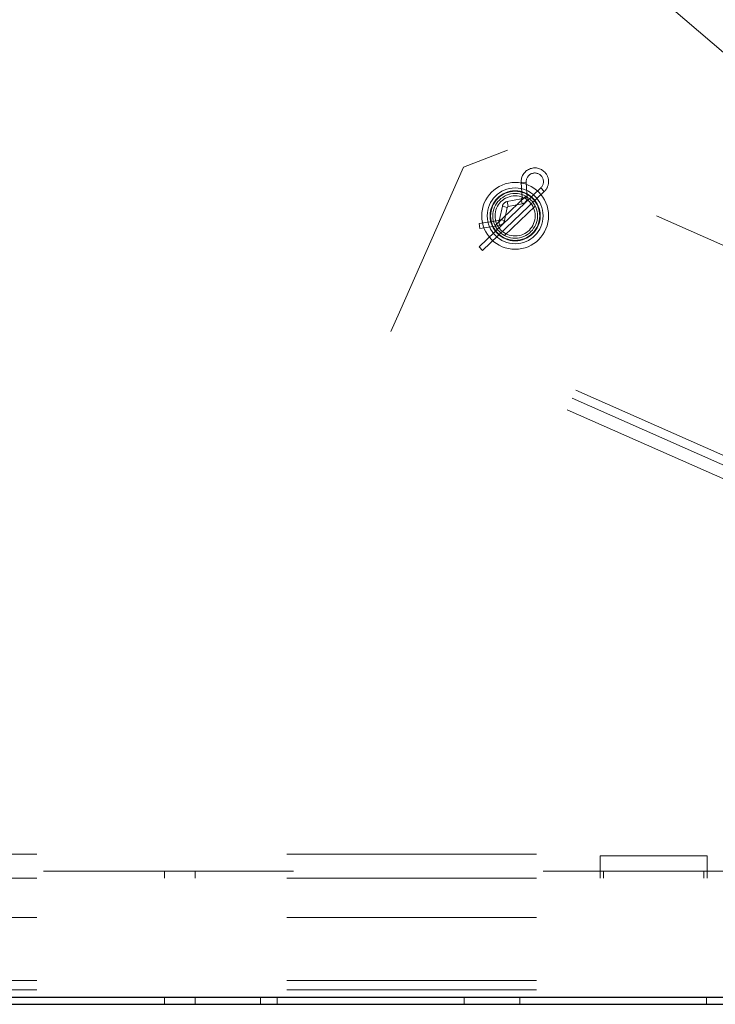
# Paper-space layout 'Top Level(2)' of a CAD drawing. Units: inches. Extents: x 0.1 to 11.1, y 0.2 to 8.4.
# Drawn here: x 1.1 to 1.3, y 2.2 to 2.6 of the extents above; entities that cross this region are included whole.
import ezdxf

# ---------------------------------------------------------------- set-up
doc = ezdxf.new("R2010")
doc.units = ezdxf.units.IN
doc.header["$MEASUREMENT"] = 0
doc.linetypes.add('HIDDEN', pattern=[0.07500000000000001, 0.05, -0.025])

psp = doc.layouts.new('Top Level(2)')

# ---------------------------------------------------------------- linework, layer by layer
at = {"color": 7, "linetype": 'HIDDEN', "lineweight": 18}
for p, q in [((0.9853857122580935, 2.871749083765593), (1.528211735104467, 2.407481929474614)), ((1.073459178675186, 2.792507124602179), (1.52627808068508, 2.405221080460562)), ((1.259473077777425, 2.52441737439782), (1.241807457292991, 2.51758633510662)), ((1.410535813060499, 2.457604123706215), (1.259473077777425, 2.52441737439782)), ((1.241807457292991, 2.51758633510662), (1.216122276810899, 2.459512920331851)), ((1.264890700643043, 2.511457349262595), (1.266922330766467, 2.511586235625936)), ((1.264890700643043, 2.511457349262595), (1.265278317537276, 2.505347361066317)), ((1.2673099476607, 2.505476247429658), (1.266922330766467, 2.511586235625936)), ((1.272742594873341, 2.509312470969514), (1.248055336220255, 2.485727010319503)), ((1.249461582305036, 2.484255071257552), (1.274148840958122, 2.507840531907563)), ((1.274148840958122, 2.507840531907563), (1.272742594873341, 2.509312470969514)), ((1.266690578815186, 2.505975531300638), (1.254412544450312, 2.494245468419152)), ((1.264946945411836, 2.504918218591262), (1.259274931896934, 2.50381349792524)), ((1.259274931896934, 2.50381349792524), (1.259664108876873, 2.501815330281786)), ((1.259664108876873, 2.501815330281786), (1.265336122391774, 2.502920050947809)), ((1.264946945411836, 2.504918218591262), (1.265336122391774, 2.502920050947809)), ((1.265278317537276, 2.505347361066318), (1.2673099476607, 2.505476247429658)), ((1.257347325735323, 2.501909729553491), (1.256248183900705, 2.496618125741709)), ((1.257347325735323, 2.501909729553491), (1.25934049616361, 2.501495719533244)), ((1.258241354328992, 2.496204115721462), (1.25934049616361, 2.501495719533244)), ((1.258259271490885, 2.490215144034118), (1.270541198764993, 2.501948926083409)), ((1.255912758639371, 2.496296392946674), (1.248040874694565, 2.495000687994622)), ((1.248371502523198, 2.492992002381592), (1.248040874694565, 2.495000687994622)), ((1.248371502523197, 2.492992002381592), (1.256243386468004, 2.494287707333644)), ((1.255912758639371, 2.496296392946674), (1.256243386468004, 2.494287707333644)), ((1.256248183900705, 2.49661812574171), (1.258241354328992, 2.496204115721462)), ((1.248055336220255, 2.485727010319504), (1.249461582305036, 2.484255071257552)), ((1.216122276810899, 2.459512920331851), (1.212689881488884, 2.451752378514931)), ((1.561116901984408, 2.306925901860482), (1.216122276810899, 2.459512920331851)), ((1.559715629483417, 2.303757667196167), (1.214721004309909, 2.456344685667536)), ((1.557684506662393, 2.299165360043562), (1.212689881488884, 2.451752378514931)), ((0.7710555412374956, 2.242591053173612), (2.464934273465063, 2.242591053173612)), ((1.296501969808923, 2.242019624602185), (1.296501969808923, 2.233091053173613)), ((1.339359112666066, 2.242019624602185), (1.296501969808923, 2.242019624602185)), ((1.339359112666066, 2.233091053173613), (1.339359112666066, 2.242019624602185)), ((1.373734112666067, 2.235894624602184), (0.7710555412374958, 2.235894624602184)), ((1.122055541237496, 2.235894624602183), (1.122055541237496, 2.233091053173612)), ((1.13434125552321, 2.233091053173612), (1.13434125552321, 2.235894624602183)), ((1.29784125552321, 2.233091053173611), (1.29784125552321, 2.235894624602182)), ((1.338019826951782, 2.235894624602182), (1.338019826951782, 2.233091053173611)), ((0.7710555412374958, 2.233091053173612), (1.373734112666067, 2.233091053173612)), ((0.7710555412374945, 2.217328553173613), (2.485341255523208, 2.217328553173613)), ((0.7710555412374946, 2.192060696030756), (2.485341255523208, 2.192060696030756)), ((0.7710555412374922, 2.188364267459324), (2.485341255523206, 2.188364267459324)), ((1.122055541237495, 2.185364267459327), (1.122055541237495, 2.182560696030756)), ((1.134341255523209, 2.182560696030756), (1.134341255523209, 2.185364267459327)), ((1.160555541237492, 2.185364267459324), (1.160555541237492, 2.182560696030753)), ((1.167269826951778, 2.182560696030753), (1.167269826951778, 2.185364267459324)), ((1.242037684094635, 2.185364267459324), (1.242037684094635, 2.182560696030753)), ((1.264359112666064, 2.182560696030753), (1.264359112666064, 2.185364267459324)), ((1.339126969808921, 2.185364267459324), (1.339126969808921, 2.182560696030753))]:
    psp.add_line(p, q, dxfattribs=at)
at = {"color": 7, "linetype": 'Continuous', "lineweight": 25}
for p, q in [((0.732537684094635, 2.185364267459321), (2.524323398380349, 2.185364267459321)), ((0.7710555412374945, 2.182560696030756), (2.485341255523208, 2.182560696030756))]:
    psp.add_line(p, q, dxfattribs=at)
at = {"color": 7, "linetype": 'HIDDEN', "lineweight": 18}
for centre, radius in [((1.262475898380347, 2.498096267459329), 0.0133928571428571), ((1.262475898380363, 2.498096267459332), 0.01116071428571437), ((1.262475898380363, 2.498096267459332), 0.01004464285714288), ((1.262475898380349, 2.49809626745933), 0.009821428571428857), ((1.262475898380353, 2.49809641031647), 0.008928571428571397), ((1.262475898380343, 2.498096267459329), 0.008928571428571246), ((1.262475898380343, 2.498096267459329), 0.008035714285713742)]:
    psp.add_circle(centre, radius, dxfattribs=at)
for centre, radius, start, end in [((1.270361844922792, 2.511804437977907), 0.005482142857143011, 43.69248268099818, 183.6299726186699), ((1.270361844922792, 2.511804437977907), 0.003446428571428679, 313.692482680986, 183.6299726186672), ((1.270361844922792, 2.511804437977907), 0.005482142857143011, 313.692482680989, 43.69248268099818), ((1.259742627039492, 2.501412191195826), 0.00244642857142864, 101.0213437610352, 168.2657073392454), ((1.264868427249216, 2.505321357677222), 0.0004107142857143416, 281.02134376104, 3.62997261871041), ((1.264868427249216, 2.505321357677222), 0.002446428571428743, 281.0213437610329, 3.629972618679385), ((1.259742627039492, 2.501412191195826), 0.0004107142857143122, 101.0213437610696, 168.2657073392271), ((1.255846053024823, 2.496701654079128), 0.0004107142857141853, 279.3470221312063, 348.2657073392886), ((1.255846053024823, 2.496701654079128), 0.00244642857142872, 279.3470221312181, 348.265707339236)]:
    psp.add_arc(centre, radius, start, end, dxfattribs=at)

doc.saveas('drawing.dxf')
